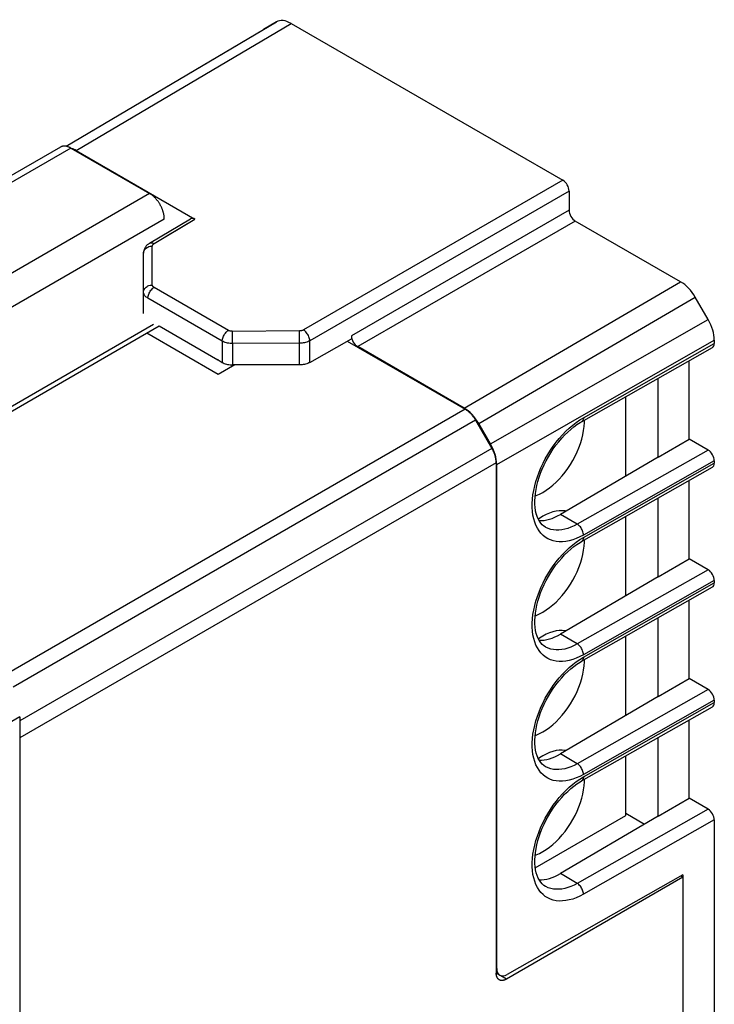
# Model space of a CAD drawing. Units: millimetres. Extents: x -51.8 to 3, y -10.7 to 51.7.
# Drawn here: x -20.6 to 3, y 18.1 to 51.7 of the extents above; entities that cross this region are included whole.
import ezdxf

# ---------------------------------------------------------------- set-up
doc = ezdxf.new("R2010")
doc.units = ezdxf.units.MM
doc.header["$LTSCALE"] = 16.335
doc.layers.get('0').update_dxf_attribs({"linetype": 'CONTINUOUS'})
for name, color, linetype in [('ASSI', 7, 'CONTINUOUS'), ('DRAFT', 7, 'CONTINUOUS'), ('RACCORDO', 7, 'CONTINUOUS')]:
    doc.layers.add(name, color=color, linetype=linetype)

msp = doc.modelspace()

# ---------------------------------------------------------------- linework, layer by layer
at = {"color": 7, "linetype": 'CONTINUOUS'}
for p, q in [((-16.072, 41.31), (-25.566, 35.829)), ((-25.432, 35.751), (-15.885, 41.263)), ((0.024, 36.149), (0.024, 38.853)), ((0.024, 32.066), (0.024, 34.771)), ((0.024, 27.984), (0.024, 30.688)), ((-20.639, 27.939), (-20.639, -0.836)), ((0.024, 24.566), (0.024, 26.606)), ((-3.063, 22.784), (0.024, 24.566))]:
    msp.add_line(p, q, dxfattribs=at)
at = {"color": 253, "linetype": 'CONTINUOUS'}
msp.add_line((-20.639, 27.939), (-25.502, 25.072), dxfattribs=at)
at = {"layer": 'ASSI', "color": 7, "linetype": 'CONTINUOUS'}
for p, q in [((-19.06, 47.391), (-12.332, 51.373)), ((-12.332, 51.373), (-12.329, 51.374)), ((-11.889, 51.628), (-12.329, 51.374)), ((-11.389, 51.579), (-2.123, 46.229)), ((-19.25, 47.363), (-31.725, 40.16)), ((-18.895, 47.328), (-16.211, 45.778)), ((-18.716, 47.243), (-14.664, 44.903)), ((-1.911, 45.861), (-1.911, 45.208)), ((-16.212, 44.082), (-14.815, 44.917)), ((1.892, 42.767), (-1.699, 44.841)), ((-16.212, 44.082), (-16.252, 44.056)), ((-16.416, 41.689), (-16.416, 43.743)), ((2.832, 41.478), (2.392, 42.24)), ((-13.87, 39.609), (-16.31, 41.018)), ((-15.885, 41.263), (-13.879, 40.104)), ((-10.75, 40.019), (-9.329, 40.825)), ((-9.472, 40.744), (-5.451, 38.423)), ((-9.329, 40.925), (-9.329, 40.825)), ((3.039, 40.781), (3.039, 40.666)), ((-5.488, 38.463), (-9.117, 40.557)), ((-1.483, 37.998), (2.976, 40.528)), ((-13.876, 40.102), (-13.879, 40.104)), ((-13.876, 40.103), (-13.734, 40.02)), ((2.181, 37.405), (2.181, 40.077)), ((-13.305, 39.936), (-13.87, 39.609)), ((-11.1, 39.936), (-13.38, 39.936)), ((1.12, 36.793), (1.12, 39.475)), ((-5.096, 38.048), (-4.542, 37.088)), ((-1.537, 37.966), (-1.483, 37.998)), ((-1.391, 37.971), (-1.391, 38.05)), ((-4.586, 37.238), (-4.988, 37.935)), ((1.12, 36.793), (2.181, 37.405)), ((2.827, 37.032), (2.181, 37.405)), ((-4.395, 36.593), (-4.395, 19.197)), ((1.12, 36.793), (-2.209, 34.837)), ((3.039, 36.665), (3.039, 36.583)), ((-4.379, 19.352), (-4.379, 36.541)), ((-1.483, 33.915), (2.976, 36.446)), ((2.181, 33.323), (2.181, 35.995)), ((1.12, 32.71), (1.12, 35.393)), ((-2.147, 34.964), (-2.249, 34.961)), ((-2.714, 34.401), (-2.768, 34.436)), ((-2.714, 34.401), (-2.717, 34.403)), ((-1.537, 33.884), (-1.483, 33.915)), ((-1.391, 33.889), (-1.391, 33.968)), ((1.12, 32.71), (2.181, 33.323)), ((2.827, 32.95), (2.181, 33.323)), ((1.12, 32.71), (-2.209, 30.754)), ((3.039, 32.583), (3.039, 32.501)), ((-1.483, 29.833), (2.976, 32.363)), ((2.181, 29.24), (2.181, 31.912)), ((1.12, 28.628), (1.12, 31.31)), ((-2.147, 30.882), (-2.249, 30.879)), ((-2.714, 30.318), (-2.768, 30.354)), ((-2.714, 30.318), (-2.717, 30.32)), ((-1.391, 29.806), (-1.391, 29.885)), ((-1.537, 29.802), (-1.483, 29.833)), ((1.12, 28.628), (2.181, 29.24)), ((2.827, 28.868), (2.181, 29.24)), ((1.12, 28.628), (-2.209, 26.672)), ((-1.483, 25.751), (2.976, 28.281)), ((3.039, 28.5), (3.039, 28.419)), ((2.181, 25.158), (2.181, 27.83)), ((1.12, 24.546), (1.12, 27.228)), ((-2.147, 26.8), (-2.249, 26.796)), ((-2.714, 26.236), (-2.768, 26.271)), ((-2.714, 26.236), (-2.717, 26.238)), ((-1.537, 25.719), (-1.483, 25.751)), ((-1.391, 25.724), (-1.391, 25.803)), ((1.12, 24.546), (2.181, 25.158)), ((2.827, 24.785), (2.181, 25.158)), ((1.12, 24.546), (-2.209, 22.589)), ((0.024, 24.648), (0.665, 24.278)), ((3.039, 24.418), (3.039, 13.688)), ((1.969, 22.545), (-4.023, 19.146)), ((1.969, 22.464), (1.898, 22.505)), ((1.969, 22.545), (1.969, 22.464)), ((1.969, 22.464), (-4.041, 18.993)), ((-2.714, 22.154), (-2.768, 22.189)), ((1.969, 22.464), (1.969, 12.988)), ((-2.714, 22.154), (-2.717, 22.156)), ((-4.397, 19.193), (-4.275, 19.122))]:
    msp.add_line(p, q, dxfattribs=at)
at = {"layer": 'ASSI', "color": 253, "linetype": 'CONTINUOUS'}
for p, q in [((-19.053, 47.39), (-11.889, 51.628)), ((-18.716, 47.243), (-11.389, 51.579)), ((-12.332, 51.373), (-12.329, 51.374)), ((-18.895, 47.328), (-31.517, 40.04)), ((-16.211, 45.778), (-28.833, 38.491)), ((-1.911, 45.208), (-9.329, 40.925)), ((-15.709, 44.909), (-28.432, 37.563)), ((-15.676, 44.298), (-14.664, 44.903)), ((-1.699, 44.841), (-9.117, 40.557)), ((-5.488, 38.463), (1.892, 42.767)), ((-4.988, 37.935), (2.392, 42.24)), ((-4.586, 37.238), (2.832, 41.478)), ((-13.38, 40.662), (-13.38, 39.936)), ((-10.75, 40.019), (-10.75, 40.758)), ((-4.379, 36.541), (3.039, 40.781)), ((-1.421, 38.135), (3.039, 40.666)), ((-5.451, 38.423), (-21.089, 29.394)), ((-5.096, 38.048), (-20.862, 28.945)), ((-1.545, 38.06), (-1.421, 38.135)), ((-4.542, 37.088), (-20.639, 27.794)), ((2.827, 37.032), (-1.631, 34.503)), ((-4.395, 36.593), (-20.639, 27.214)), ((3.039, 36.665), (-1.421, 34.134)), ((-1.421, 34.053), (3.039, 36.583)), ((-1.631, 34.503), (-2.209, 34.837)), ((-1.545, 33.977), (-1.421, 34.053)), ((2.827, 32.95), (-1.631, 30.421)), ((3.039, 32.583), (-1.421, 30.052)), ((-1.421, 29.97), (3.039, 32.501)), ((-1.631, 30.421), (-2.209, 30.754)), ((-1.545, 29.895), (-1.421, 29.97)), ((2.827, 28.868), (-1.631, 26.338)), ((3.039, 28.5), (-1.421, 25.97)), ((-1.421, 25.888), (3.039, 28.419)), ((-1.631, 26.338), (-2.209, 26.672)), ((-1.545, 25.813), (-1.421, 25.888)), ((2.827, 24.785), (-1.631, 22.256)), ((3.039, 24.418), (-1.421, 21.887)), ((-1.631, 22.256), (-2.209, 22.589)), ((-4.395, 19.361), (-4.379, 19.352)), ((-4.041, 18.993), (-4.238, 19.107))]:
    msp.add_line(p, q, dxfattribs=at)
at = {"layer": 'ASSI', "color": 7, "linetype": 'CONTINUOUS'}
for points in [[(-18.895, 47.328), (-18.909, 47.336), (-18.924, 47.344), (-18.939, 47.351), (-18.953, 47.358), (-18.968, 47.364), (-18.982, 47.37), (-18.996, 47.375), (-19.011, 47.379), (-19.025, 47.383), (-19.039, 47.387), (-19.053, 47.39), (-19.067, 47.392), (-19.08, 47.394), (-19.094, 47.395), (-19.107, 47.396), (-19.12, 47.396), (-19.133, 47.396), (-19.146, 47.395), (-19.158, 47.394), (-19.171, 47.392), (-19.183, 47.389), (-19.195, 47.386), (-19.206, 47.383), (-19.218, 47.379), (-19.229, 47.374), (-19.239, 47.369), (-19.25, 47.363)], [(-15.709, 44.909), (-15.709, 44.926), (-15.71, 44.943), (-15.711, 44.96), (-15.712, 44.978), (-15.714, 44.996), (-15.716, 45.014), (-15.719, 45.032), (-15.722, 45.05), (-15.726, 45.069), (-15.73, 45.087), (-15.734, 45.106), (-15.739, 45.124), (-15.744, 45.143), (-15.75, 45.162), (-15.756, 45.181), (-15.762, 45.2), (-15.769, 45.219), (-15.776, 45.237), (-15.783, 45.256), (-15.791, 45.275), (-15.799, 45.294), (-15.808, 45.312), (-15.817, 45.331), (-15.826, 45.349), (-15.836, 45.367), (-15.846, 45.386), (-15.856, 45.403), (-15.866, 45.421), (-15.877, 45.439), (-15.888, 45.456), (-15.899, 45.473), (-15.911, 45.49), (-15.923, 45.507), (-15.935, 45.524), (-15.947, 45.54), (-15.96, 45.556), (-15.972, 45.571), (-15.985, 45.586), (-15.999, 45.601), (-16.012, 45.616), (-16.025, 45.63), (-16.039, 45.644), (-16.053, 45.658), (-16.067, 45.671), (-16.081, 45.683), (-16.095, 45.696), (-16.109, 45.708), (-16.124, 45.719), (-16.138, 45.73), (-16.152, 45.741), (-16.167, 45.751), (-16.181, 45.76), (-16.196, 45.77), (-16.211, 45.778)], [(-16.252, 44.056), (-16.29, 44.024), (-16.324, 43.989), (-16.352, 43.952), (-16.374, 43.913), (-16.393, 43.872), (-16.406, 43.829), (-16.413, 43.786), (-16.416, 43.743)], [(-13.734, 40.02), (-13.701, 40.003), (-13.667, 39.988), (-13.63, 39.975), (-13.592, 39.963), (-13.551, 39.953), (-13.51, 39.946), (-13.467, 39.94), (-13.424, 39.937), (-13.38, 39.936)], [(-10.75, 40.019), (-10.782, 40.002), (-10.817, 39.987), (-10.853, 39.974), (-10.891, 39.963), (-10.931, 39.953), (-10.973, 39.946), (-11.014, 39.94), (-11.057, 39.937), (-11.1, 39.936)], [(-5.096, 38.048), (-5.107, 38.066), (-5.118, 38.084), (-5.129, 38.101), (-5.14, 38.118), (-5.152, 38.135), (-5.163, 38.152), (-5.176, 38.168), (-5.188, 38.184), (-5.2, 38.2), (-5.213, 38.216), (-5.226, 38.231), (-5.239, 38.246), (-5.253, 38.261), (-5.266, 38.275), (-5.28, 38.289), (-5.294, 38.302), (-5.307, 38.315), (-5.321, 38.328), (-5.336, 38.34), (-5.35, 38.352), (-5.364, 38.364), (-5.379, 38.375), (-5.393, 38.385), (-5.408, 38.395), (-5.422, 38.405), (-5.437, 38.414), (-5.451, 38.423)], [(-2.768, 34.436), (-2.825, 34.485), (-2.877, 34.542), (-2.923, 34.609), (-2.965, 34.684), (-3.001, 34.769), (-3.03, 34.862), (-3.053, 34.963), (-3.068, 35.07), (-3.077, 35.183), (-3.078, 35.302), (-3.073, 35.425), (-3.06, 35.553), (-3.039, 35.686), (-3.011, 35.822), (-2.976, 35.961), (-2.933, 36.102), (-2.883, 36.243), (-2.826, 36.385), (-2.763, 36.527), (-2.693, 36.666), (-2.617, 36.804), (-2.536, 36.938), (-2.45, 37.069), (-2.358, 37.195), (-2.263, 37.317), (-2.164, 37.432), (-2.063, 37.541), (-1.959, 37.642), (-1.854, 37.736), (-1.747, 37.822), (-1.642, 37.898), (-1.537, 37.966)], [(-2.804, 35.588), (-2.689, 35.66), (-2.576, 35.741), (-2.466, 35.831), (-2.356, 35.931), (-2.249, 36.039), (-2.147, 36.155), (-2.048, 36.277), (-1.954, 36.407), (-1.866, 36.54), (-1.784, 36.679), (-1.708, 36.821), (-1.64, 36.966), (-1.579, 37.112), (-1.526, 37.259), (-1.482, 37.406), (-1.446, 37.551), (-1.418, 37.695), (-1.4, 37.835), (-1.391, 37.971)], [(-4.395, 36.593), (-4.395, 36.61), (-4.396, 36.627), (-4.397, 36.645), (-4.398, 36.662), (-4.4, 36.68), (-4.403, 36.698), (-4.405, 36.716), (-4.408, 36.735), (-4.412, 36.753), (-4.416, 36.771), (-4.42, 36.79), (-4.425, 36.809), (-4.43, 36.828), (-4.436, 36.846), (-4.442, 36.865), (-4.448, 36.884), (-4.455, 36.903), (-4.462, 36.922), (-4.47, 36.941), (-4.478, 36.959), (-4.486, 36.978), (-4.494, 36.997), (-4.503, 37.015), (-4.512, 37.033), (-4.522, 37.052), (-4.532, 37.07), (-4.542, 37.088)], [(-3.069, 35.466), (-3.032, 35.478), (-2.919, 35.527), (-2.804, 35.588)], [(-2.249, 34.961), (-2.356, 34.946), (-2.466, 34.92), (-2.576, 34.882), (-2.689, 34.833), (-2.804, 34.772)], [(-2.018, 34.949), (-2.048, 34.955), (-2.147, 34.964)], [(-2.804, 34.772), (-2.919, 34.7), (-2.958, 34.672)], [(-2.768, 30.354), (-2.825, 30.403), (-2.877, 30.46), (-2.923, 30.526), (-2.965, 30.602), (-3.001, 30.687), (-3.03, 30.78), (-3.053, 30.88), (-3.068, 30.988), (-3.077, 31.101), (-3.078, 31.22), (-3.073, 31.343), (-3.06, 31.471), (-3.039, 31.603), (-3.011, 31.74), (-2.976, 31.878), (-2.933, 32.019), (-2.883, 32.161), (-2.826, 32.303), (-2.763, 32.444), (-2.693, 32.584), (-2.617, 32.722), (-2.536, 32.856), (-2.45, 32.987), (-2.358, 33.113), (-2.263, 33.234), (-2.164, 33.35), (-2.063, 33.458), (-1.959, 33.56), (-1.854, 33.654), (-1.747, 33.739), (-1.642, 33.816), (-1.537, 33.884)], [(-2.804, 31.506), (-2.689, 31.578), (-2.576, 31.659), (-2.466, 31.749), (-2.356, 31.848), (-2.249, 31.957), (-2.147, 32.072), (-2.048, 32.195), (-1.954, 32.324), (-1.866, 32.458), (-1.784, 32.596), (-1.708, 32.739), (-1.64, 32.883), (-1.579, 33.029), (-1.526, 33.177), (-1.482, 33.323), (-1.446, 33.469), (-1.418, 33.613), (-1.4, 33.753), (-1.391, 33.889)], [(-3.069, 31.383), (-3.032, 31.396), (-2.919, 31.445), (-2.804, 31.506)], [(-2.804, 30.689), (-2.919, 30.618), (-2.958, 30.589)], [(-2.249, 30.879), (-2.356, 30.864), (-2.466, 30.837), (-2.576, 30.8), (-2.689, 30.75), (-2.804, 30.689)], [(-2.018, 30.866), (-2.048, 30.873), (-2.147, 30.882)], [(-2.768, 26.271), (-2.825, 26.32), (-2.877, 26.377), (-2.923, 26.444), (-2.965, 26.52), (-3.001, 26.604), (-3.03, 26.697), (-3.053, 26.798), (-3.068, 26.905), (-3.077, 27.019), (-3.078, 27.137), (-3.073, 27.26), (-3.06, 27.388), (-3.039, 27.521), (-3.011, 27.657), (-2.976, 27.796), (-2.933, 27.937), (-2.883, 28.079), (-2.826, 28.221), (-2.763, 28.362), (-2.693, 28.502), (-2.617, 28.639), (-2.536, 28.774), (-2.45, 28.905), (-2.358, 29.031), (-2.263, 29.152), (-2.164, 29.267), (-2.063, 29.376), (-1.959, 29.477), (-1.854, 29.571), (-1.747, 29.657), (-1.642, 29.734), (-1.537, 29.802)], [(-2.804, 27.424), (-2.689, 27.496), (-2.576, 27.577), (-2.466, 27.666), (-2.356, 27.766), (-2.249, 27.875), (-2.147, 27.99), (-2.048, 28.113), (-1.954, 28.242), (-1.866, 28.376), (-1.784, 28.514), (-1.708, 28.657), (-1.64, 28.801), (-1.579, 28.947), (-1.526, 29.095), (-1.482, 29.241), (-1.446, 29.386), (-1.418, 29.53), (-1.4, 29.67), (-1.391, 29.806)], [(-3.069, 27.301), (-3.032, 27.313), (-2.919, 27.363), (-2.804, 27.424)], [(-2.804, 26.607), (-2.919, 26.535), (-2.958, 26.507)], [(-2.249, 26.796), (-2.356, 26.782), (-2.466, 26.755), (-2.576, 26.717), (-2.689, 26.668), (-2.804, 26.607)], [(-2.018, 26.784), (-2.048, 26.791), (-2.147, 26.8)], [(-2.768, 22.189), (-2.825, 22.238), (-2.877, 22.295), (-2.923, 22.361), (-2.965, 22.437), (-3.001, 22.522), (-3.03, 22.615), (-3.053, 22.716), (-3.068, 22.823), (-3.077, 22.936), (-3.078, 23.055), (-3.073, 23.178), (-3.06, 23.306), (-3.039, 23.439), (-3.011, 23.575), (-2.976, 23.714), (-2.933, 23.855), (-2.883, 23.996), (-2.826, 24.138), (-2.763, 24.28), (-2.693, 24.419), (-2.617, 24.557), (-2.536, 24.691), (-2.45, 24.822), (-2.358, 24.948), (-2.263, 25.07), (-2.164, 25.185), (-2.063, 25.294), (-1.959, 25.395), (-1.854, 25.489), (-1.747, 25.575), (-1.642, 25.651), (-1.537, 25.719)], [(-2.804, 23.341), (-2.689, 23.413), (-2.576, 23.494), (-2.466, 23.584), (-2.356, 23.684), (-2.249, 23.792), (-2.147, 23.908), (-2.048, 24.03), (-1.954, 24.16), (-1.866, 24.293), (-1.784, 24.432), (-1.708, 24.574), (-1.64, 24.719), (-1.579, 24.865), (-1.526, 25.012), (-1.482, 25.159), (-1.446, 25.304), (-1.418, 25.448), (-1.4, 25.588), (-1.391, 25.724)], [(-3.069, 23.219), (-3.032, 23.231), (-2.919, 23.28), (-2.804, 23.341)], [(-4.291, 18.969), (-4.299, 18.973), (-4.307, 18.979), (-4.315, 18.985), (-4.322, 18.991), (-4.329, 18.998), (-4.335, 19.005), (-4.342, 19.013), (-4.348, 19.021), (-4.353, 19.029), (-4.359, 19.038), (-4.363, 19.047), (-4.368, 19.057), (-4.372, 19.067), (-4.376, 19.077), (-4.38, 19.088), (-4.383, 19.099), (-4.386, 19.11), (-4.388, 19.122), (-4.39, 19.134), (-4.392, 19.146), (-4.393, 19.158), (-4.394, 19.171), (-4.395, 19.184), (-4.395, 19.197)], [(-4.041, 18.993), (-4.053, 18.987), (-4.064, 18.981), (-4.076, 18.975), (-4.087, 18.97), (-4.099, 18.966), (-4.11, 18.961), (-4.122, 18.958), (-4.133, 18.954), (-4.144, 18.952), (-4.155, 18.949), (-4.166, 18.948), (-4.177, 18.946), (-4.187, 18.945), (-4.198, 18.945), (-4.208, 18.945), (-4.218, 18.946), (-4.228, 18.947), (-4.238, 18.949), (-4.247, 18.951), (-4.257, 18.953), (-4.266, 18.956), (-4.275, 18.96), (-4.283, 18.964), (-4.291, 18.969)]]:
    msp.add_lwpolyline(points, dxfattribs=at)
at = {"layer": 'ASSI', "color": 253, "linetype": 'CONTINUOUS'}
for points in [[(-1.421, 34.134), (-1.545, 34.069), (-1.666, 34.015), (-1.786, 33.971), (-1.905, 33.938), (-2.022, 33.916), (-2.135, 33.904), (-2.245, 33.903), (-2.35, 33.914), (-2.451, 33.934), (-2.547, 33.966), (-2.637, 34.008), (-2.721, 34.061), (-2.799, 34.123), (-2.871, 34.195), (-2.935, 34.277), (-2.992, 34.367), (-3.041, 34.467), (-3.083, 34.574), (-3.116, 34.689), (-3.142, 34.811), (-3.159, 34.939), (-3.167, 35.073), (-3.167, 35.214), (-3.159, 35.357), (-3.142, 35.505), (-3.117, 35.656), (-3.083, 35.809), (-3.042, 35.963), (-2.992, 36.119), (-2.935, 36.274), (-2.871, 36.428), (-2.8, 36.581), (-2.722, 36.732), (-2.638, 36.88), (-2.547, 37.025), (-2.452, 37.165), (-2.351, 37.301), (-2.245, 37.431), (-2.136, 37.555), (-2.022, 37.671), (-1.906, 37.782), (-1.787, 37.883), (-1.667, 37.976), (-1.545, 38.06)], [(-1.421, 38.135), (-1.423, 38.104), (-1.428, 38.076), (-1.437, 38.051), (-1.449, 38.029), (-1.464, 38.012), (-1.483, 37.998)], [(-1.631, 34.503), (-1.739, 34.446), (-1.847, 34.398), (-1.953, 34.36), (-2.058, 34.331), (-2.16, 34.311), (-2.26, 34.301), (-2.356, 34.301), (-2.448, 34.31), (-2.537, 34.328), (-2.621, 34.356), (-2.7, 34.393), (-2.714, 34.401)], [(-1.421, 34.134), (-1.423, 34.167), (-1.428, 34.202), (-1.437, 34.238), (-1.449, 34.273), (-1.464, 34.309), (-1.483, 34.344), (-1.503, 34.377), (-1.526, 34.408), (-1.551, 34.437), (-1.577, 34.463), (-1.604, 34.485), (-1.631, 34.503)], [(-1.421, 30.052), (-1.545, 29.987), (-1.666, 29.933), (-1.786, 29.889), (-1.905, 29.856), (-2.022, 29.833), (-2.135, 29.822), (-2.245, 29.821), (-2.35, 29.831), (-2.451, 29.852), (-2.547, 29.884), (-2.637, 29.926), (-2.721, 29.978), (-2.799, 30.041), (-2.871, 30.113), (-2.935, 30.194), (-2.992, 30.285), (-3.041, 30.384), (-3.083, 30.491), (-3.116, 30.606), (-3.142, 30.729), (-3.159, 30.857), (-3.167, 30.991), (-3.167, 31.131), (-3.159, 31.275), (-3.142, 31.422), (-3.117, 31.574), (-3.083, 31.726), (-3.042, 31.881), (-2.992, 32.036), (-2.935, 32.191), (-2.871, 32.346), (-2.8, 32.499), (-2.722, 32.65), (-2.638, 32.798), (-2.547, 32.943), (-2.452, 33.083), (-2.351, 33.218), (-2.245, 33.349), (-2.136, 33.472), (-2.022, 33.589), (-1.906, 33.699), (-1.787, 33.801), (-1.667, 33.893), (-1.545, 33.977)], [(-1.421, 34.053), (-1.423, 34.022), (-1.428, 33.994), (-1.437, 33.968), (-1.449, 33.947), (-1.464, 33.929), (-1.483, 33.915)], [(-1.631, 30.421), (-1.739, 30.364), (-1.847, 30.316), (-1.953, 30.277), (-2.058, 30.248), (-2.16, 30.229), (-2.26, 30.219), (-2.356, 30.218), (-2.448, 30.227), (-2.537, 30.246), (-2.621, 30.274), (-2.7, 30.311), (-2.714, 30.318)], [(-1.421, 30.052), (-1.423, 30.085), (-1.428, 30.12), (-1.437, 30.155), (-1.449, 30.191), (-1.464, 30.227), (-1.483, 30.261), (-1.503, 30.295), (-1.526, 30.326), (-1.551, 30.355), (-1.577, 30.38), (-1.604, 30.402), (-1.631, 30.421)], [(-1.421, 25.97), (-1.545, 25.905), (-1.666, 25.85), (-1.786, 25.807), (-1.905, 25.773), (-2.022, 25.751), (-2.135, 25.739), (-2.245, 25.739), (-2.35, 25.749), (-2.451, 25.77), (-2.547, 25.801), (-2.637, 25.844), (-2.721, 25.896), (-2.799, 25.958), (-2.871, 26.031), (-2.935, 26.112), (-2.992, 26.203), (-3.041, 26.302), (-3.083, 26.409), (-3.116, 26.524), (-3.142, 26.646), (-3.159, 26.775), (-3.167, 26.909), (-3.167, 27.049), (-3.159, 27.193), (-3.142, 27.34), (-3.117, 27.491), (-3.083, 27.644), (-3.042, 27.798), (-2.992, 27.954), (-2.935, 28.109), (-2.871, 28.263), (-2.8, 28.417), (-2.722, 28.567), (-2.638, 28.715), (-2.547, 28.86), (-2.452, 29.001), (-2.351, 29.136), (-2.245, 29.266), (-2.136, 29.39), (-2.022, 29.507), (-1.906, 29.617), (-1.787, 29.719), (-1.667, 29.811), (-1.545, 29.895)], [(-1.421, 29.97), (-1.423, 29.94), (-1.428, 29.911), (-1.437, 29.886), (-1.449, 29.865), (-1.464, 29.847), (-1.483, 29.833)], [(-1.631, 26.338), (-1.739, 26.281), (-1.847, 26.233), (-1.953, 26.195), (-2.058, 26.166), (-2.16, 26.146), (-2.26, 26.136), (-2.356, 26.136), (-2.448, 26.145), (-2.537, 26.164), (-2.621, 26.191), (-2.7, 26.229), (-2.714, 26.236)], [(-1.421, 25.97), (-1.423, 26.003), (-1.428, 26.037), (-1.437, 26.073), (-1.449, 26.109), (-1.464, 26.144), (-1.483, 26.179), (-1.503, 26.212), (-1.526, 26.244), (-1.551, 26.272), (-1.577, 26.298), (-1.604, 26.32), (-1.631, 26.338)], [(-1.421, 25.888), (-1.423, 25.857), (-1.428, 25.829), (-1.437, 25.804), (-1.449, 25.782), (-1.464, 25.764), (-1.483, 25.751)], [(-1.421, 21.887), (-1.545, 21.822), (-1.666, 21.768), (-1.786, 21.724), (-1.905, 21.691), (-2.022, 21.668), (-2.135, 21.657), (-2.245, 21.656), (-2.35, 21.667), (-2.451, 21.687), (-2.547, 21.719), (-2.637, 21.761), (-2.721, 21.814), (-2.799, 21.876), (-2.871, 21.948), (-2.935, 22.03), (-2.992, 22.12), (-3.041, 22.22), (-3.083, 22.327), (-3.116, 22.442), (-3.142, 22.564), (-3.159, 22.692), (-3.167, 22.826), (-3.167, 22.966), (-3.159, 23.11), (-3.142, 23.258), (-3.117, 23.409), (-3.083, 23.562), (-3.042, 23.716), (-2.992, 23.872), (-2.935, 24.027), (-2.871, 24.181), (-2.8, 24.334), (-2.722, 24.485), (-2.638, 24.633), (-2.547, 24.778), (-2.452, 24.918), (-2.351, 25.053), (-2.245, 25.184), (-2.136, 25.308), (-2.022, 25.424), (-1.906, 25.535), (-1.787, 25.636), (-1.667, 25.729), (-1.545, 25.813)], [(-1.631, 22.256), (-1.739, 22.199), (-1.847, 22.151), (-1.953, 22.113), (-2.058, 22.084), (-2.16, 22.064), (-2.26, 22.054), (-2.356, 22.054), (-2.448, 22.063), (-2.537, 22.081), (-2.621, 22.109), (-2.7, 22.146), (-2.714, 22.154)], [(-1.421, 21.887), (-1.423, 21.92), (-1.428, 21.955), (-1.437, 21.991), (-1.449, 22.026), (-1.464, 22.062), (-1.483, 22.097), (-1.503, 22.13), (-1.526, 22.161), (-1.551, 22.19), (-1.577, 22.216), (-1.604, 22.238), (-1.631, 22.256)]]:
    msp.add_lwpolyline(points, dxfattribs=at)
at = {"layer": 'ASSI', "color": 7, "linetype": 'CONTINUOUS'}
for centre, major_axis, ratio, start_param, end_param in [((-11.389, 50.762), (-0.5, 0.866), 0.577313, -0.785399, -0.000033), ((-18.716, 46.427), (-0.5, 0.866), 0.577313, 5.497786, 5.707771), ((-2.123, 45.984), (-0.15, 0.26), 0.577376, -2.356205, -0.785485), ((-1.699, 45.086), (-0.15, 0.26), 0.577376, 0.785388, 2.356108), ((-14.664, 44.658), (-0.15, 0.26), 0.577288, -0.785408, 0.008831), ((1.892, 41.951), (-0.5, 0.866), 0.57735, -1.570797, -0.785431), ((2.332, 41.189), (-0.5, 0.866), 0.57735, -2.356259, -1.570892), ((-9.117, 40.802), (-0.15, 0.26), 0.577376, 0.785388, 2.356108), ((2.827, 40.788), (-0.15, 0.26), 0.577332, -3.145942, -2.356281), ((-5.488, 37.646), (-0.5, 0.866), 0.57735, 4.712388, 5.497755), ((-5.086, 36.95), (-0.5, 0.866), 0.57735, 3.926927, 4.712293), ((2.827, 36.787), (-0.15, 0.26), 0.577332, -2.356281, -0.785485), ((2.827, 36.706), (-0.15, 0.26), 0.577332, -3.145942, -2.356281), ((-2.209, 36.592), (1.061, 1.87), 0.572272, -2.862803, -2.360434), ((2.827, 32.705), (-0.15, 0.26), 0.577332, -2.356281, -0.785485), ((2.827, 32.623), (-0.15, 0.26), 0.577332, -3.145942, -2.356281), ((-2.209, 32.51), (1.061, 1.87), 0.572272, -2.862803, -2.360434), ((2.827, 28.623), (-0.15, 0.26), 0.577332, -2.356281, -0.785485), ((2.827, 28.541), (-0.15, 0.26), 0.577332, -3.145942, -2.356281), ((-2.209, 28.427), (1.061, 1.87), 0.572272, -2.862803, -2.360434), ((2.827, 24.54), (-0.15, 0.26), 0.577332, -2.356281, -0.785485), ((-2.209, 24.345), (1.061, 1.87), 0.572272, -2.862803, -2.360434), ((-4.023, 19.554), (0.253, 0.431), 0.582348, 2.360683, 3.931479)]:
    msp.add_ellipse(centre, major_axis=major_axis, ratio=ratio, start_param=start_param, end_param=end_param, dxfattribs=at)
at = {"layer": 'DRAFT', "color": 7, "linetype": 'CONTINUOUS'}
for p, q in [((1.12, 36.793), (1.12, 39.475)), ((1.12, 36.793), (2.181, 37.405)), ((1.12, 36.793), (-2.209, 34.837)), ((1.12, 32.71), (1.12, 35.393)), ((1.12, 32.71), (2.181, 33.323)), ((1.12, 32.71), (-2.209, 30.754)), ((1.12, 28.628), (1.12, 31.31)), ((1.12, 28.628), (2.181, 29.24)), ((1.12, 28.628), (-2.209, 26.672)), ((1.12, 24.546), (1.12, 27.228)), ((1.12, 24.546), (2.181, 25.158)), ((1.12, 24.546), (-2.209, 22.589)), ((0.024, 24.648), (0.665, 24.278))]:
    msp.add_line(p, q, dxfattribs=at)
for centre in [(-2.209, 36.592), (-2.209, 32.51), (-2.209, 28.427), (-2.209, 24.345)]:
    msp.add_ellipse(centre, major_axis=(1.061, 1.87), ratio=0.572272, start_param=-2.862803, end_param=-2.360434, dxfattribs=at)
at = {"layer": 'RACCORDO', "color": 7, "linetype": 'CONTINUOUS'}
for p, q in [((-19.06, 47.391), (-12.332, 51.373)), ((-12.332, 51.373), (-12.329, 51.374)), ((-11.889, 51.628), (-12.329, 51.374)), ((-11.389, 51.579), (-2.123, 46.229)), ((-18.716, 47.243), (-14.664, 44.903)), ((-1.911, 45.861), (-1.911, 45.208)), ((-16.212, 44.082), (-14.815, 44.917)), ((1.892, 42.767), (-1.699, 44.841)), ((-16.212, 44.082), (-16.252, 44.056)), ((-16.416, 41.689), (-16.416, 43.743)), ((2.832, 41.478), (2.392, 42.24)), ((-15.885, 41.263), (-13.879, 40.104)), ((-10.75, 40.019), (-9.329, 40.825)), ((-9.329, 40.925), (-9.329, 40.825)), ((3.039, 40.781), (3.039, 40.666)), ((-5.488, 38.463), (-9.117, 40.557)), ((-1.483, 37.998), (2.976, 40.528)), ((-13.876, 40.102), (-13.879, 40.104)), ((-13.876, 40.103), (-13.734, 40.02)), ((-11.1, 39.936), (-13.38, 39.936)), ((-1.537, 37.966), (-1.483, 37.998)), ((-4.586, 37.238), (-4.988, 37.935)), ((2.827, 37.032), (2.181, 37.405)), ((3.039, 36.665), (3.039, 36.583)), ((-4.379, 19.352), (-4.379, 36.541)), ((-1.483, 33.915), (2.976, 36.446)), ((-2.714, 34.401), (-2.717, 34.403)), ((-1.537, 33.884), (-1.483, 33.915)), ((2.827, 32.95), (2.181, 33.323)), ((3.039, 32.583), (3.039, 32.501)), ((-1.483, 29.833), (2.976, 32.363)), ((-2.714, 30.318), (-2.717, 30.32)), ((-1.537, 29.801), (-1.483, 29.833)), ((2.827, 28.868), (2.181, 29.24)), ((-1.483, 25.751), (2.976, 28.281)), ((3.039, 28.5), (3.039, 28.419)), ((-20.639, 27.939), (-20.639, -0.836)), ((-2.714, 26.236), (-2.717, 26.238)), ((-1.537, 25.719), (-1.483, 25.751)), ((2.827, 24.785), (2.181, 25.158)), ((3.039, 24.418), (3.039, 13.688)), ((1.969, 22.545), (-4.023, 19.146)), ((1.969, 22.545), (1.969, 13.086)), ((-2.714, 22.154), (-2.717, 22.156)), ((-4.397, 19.193), (-4.275, 19.122))]:
    msp.add_line(p, q, dxfattribs=at)
at = {"layer": 'RACCORDO', "color": 253, "linetype": 'CONTINUOUS'}
for p, q in [((-19.053, 47.39), (-11.889, 51.628)), ((-18.716, 47.243), (-11.389, 51.579)), ((-12.332, 51.373), (-12.329, 51.374)), ((-2.123, 46.229), (-10.962, 41.125)), ((-1.911, 45.861), (-10.75, 40.758)), ((-1.911, 45.208), (-9.329, 40.925)), ((-16.06, 44.069), (-14.664, 44.903)), ((-1.699, 44.841), (-9.117, 40.557)), ((-16.118, 42.659), (-16.118, 43.987)), ((-5.488, 38.463), (1.892, 42.767)), ((-13.523, 41.113), (-16.059, 42.577)), ((-13.734, 40.746), (-16.269, 42.21)), ((-4.988, 37.935), (2.392, 42.24)), ((-4.586, 37.238), (2.832, 41.478)), ((-11.102, 41.091), (-13.382, 41.079)), ((-13.382, 40.994), (-13.382, 41.079)), ((-13.382, 40.885), (-13.382, 40.994)), ((-11.102, 41.006), (-11.102, 41.091)), ((-11.102, 40.897), (-11.102, 41.006)), ((-13.734, 40.746), (-13.734, 40.02)), ((-13.381, 40.769), (-13.382, 40.885)), ((-13.38, 40.662), (-13.381, 40.769)), ((-11.1, 40.674), (-13.38, 40.662)), ((-13.38, 40.662), (-13.38, 39.936)), ((-11.101, 40.78), (-11.102, 40.897)), ((-11.1, 40.674), (-11.101, 40.78)), ((-11.1, 39.936), (-11.1, 40.674)), ((-10.75, 40.019), (-10.75, 40.758)), ((-4.379, 36.541), (3.039, 40.781)), ((-1.421, 38.135), (3.039, 40.666)), ((-1.545, 38.06), (-1.421, 38.135)), ((2.827, 37.032), (-1.631, 34.503)), ((3.039, 36.665), (-1.421, 34.134)), ((-1.421, 34.053), (3.039, 36.583)), ((-1.631, 34.503), (-2.209, 34.837)), ((-1.545, 33.977), (-1.421, 34.053)), ((2.827, 32.95), (-1.631, 30.421)), ((3.039, 32.583), (-1.421, 30.052)), ((-1.421, 29.97), (3.039, 32.501)), ((-1.631, 30.421), (-2.209, 30.754)), ((-1.545, 29.895), (-1.421, 29.97)), ((2.827, 28.868), (-1.631, 26.338)), ((3.039, 28.5), (-1.421, 25.97)), ((-1.421, 25.888), (3.039, 28.419)), ((-20.639, 27.939), (-25.502, 25.072)), ((-1.631, 26.338), (-2.209, 26.672)), ((-1.545, 25.813), (-1.421, 25.888)), ((2.827, 24.785), (-1.631, 22.256)), ((3.039, 24.418), (-1.421, 21.887)), ((-1.631, 22.256), (-2.209, 22.589)), ((-4.395, 19.361), (-4.379, 19.352))]:
    msp.add_line(p, q, dxfattribs=at)
at = {"layer": 'RACCORDO', "color": 7, "linetype": 'CONTINUOUS'}
for points in [[(-16.252, 44.056), (-16.29, 44.024), (-16.324, 43.989), (-16.352, 43.952), (-16.374, 43.913), (-16.393, 43.872), (-16.406, 43.829), (-16.413, 43.786), (-16.416, 43.743)], [(-13.734, 40.02), (-13.701, 40.003), (-13.667, 39.988), (-13.63, 39.975), (-13.592, 39.963), (-13.551, 39.953), (-13.51, 39.946), (-13.467, 39.94), (-13.424, 39.937), (-13.38, 39.936)], [(-10.75, 40.019), (-10.782, 40.002), (-10.817, 39.987), (-10.853, 39.974), (-10.891, 39.963), (-10.931, 39.953), (-10.973, 39.946), (-11.014, 39.94), (-11.057, 39.937), (-11.1, 39.936)], [(-2.714, 34.401), (-2.77, 34.437), (-2.827, 34.486), (-2.878, 34.544), (-2.924, 34.61), (-2.966, 34.686), (-3.001, 34.771), (-3.03, 34.864), (-3.053, 34.965), (-3.068, 35.072), (-3.077, 35.186), (-3.078, 35.304), (-3.073, 35.427), (-3.059, 35.555), (-3.039, 35.688), (-3.011, 35.824), (-2.975, 35.963), (-2.933, 36.103), (-2.883, 36.245), (-2.826, 36.387), (-2.762, 36.528), (-2.693, 36.667), (-2.617, 36.805), (-2.536, 36.939), (-2.449, 37.07), (-2.358, 37.196), (-2.263, 37.317), (-2.164, 37.432), (-2.063, 37.541), (-1.959, 37.642), (-1.854, 37.736), (-1.748, 37.821), (-1.642, 37.898), (-1.537, 37.966)], [(-2.714, 30.318), (-2.77, 30.355), (-2.827, 30.404), (-2.878, 30.461), (-2.924, 30.528), (-2.966, 30.604), (-3.001, 30.689), (-3.03, 30.782), (-3.053, 30.883), (-3.068, 30.99), (-3.077, 31.103), (-3.078, 31.222), (-3.073, 31.345), (-3.059, 31.473), (-3.039, 31.605), (-3.011, 31.741), (-2.975, 31.88), (-2.933, 32.021), (-2.883, 32.163), (-2.826, 32.304), (-2.762, 32.445), (-2.693, 32.585), (-2.617, 32.722), (-2.536, 32.857), (-2.449, 32.987), (-2.358, 33.114), (-2.263, 33.235), (-2.164, 33.35), (-2.063, 33.458), (-1.959, 33.56), (-1.854, 33.654), (-1.748, 33.739), (-1.642, 33.816), (-1.537, 33.884)], [(-2.714, 26.236), (-2.77, 26.273), (-2.827, 26.322), (-2.878, 26.379), (-2.924, 26.446), (-2.966, 26.522), (-3.001, 26.607), (-3.03, 26.7), (-3.053, 26.8), (-3.068, 26.907), (-3.077, 27.021), (-3.078, 27.139), (-3.073, 27.262), (-3.059, 27.39), (-3.039, 27.523), (-3.011, 27.659), (-2.975, 27.798), (-2.933, 27.939), (-2.883, 28.08), (-2.826, 28.222), (-2.762, 28.363), (-2.693, 28.503), (-2.617, 28.64), (-2.536, 28.775), (-2.449, 28.905), (-2.358, 29.031), (-2.263, 29.152), (-2.164, 29.267), (-2.063, 29.376), (-1.959, 29.477), (-1.854, 29.571), (-1.748, 29.657), (-1.642, 29.733), (-1.537, 29.801)], [(-2.714, 22.154), (-2.77, 22.19), (-2.827, 22.239), (-2.878, 22.297), (-2.924, 22.363), (-2.966, 22.439), (-3.001, 22.524), (-3.03, 22.617), (-3.053, 22.718), (-3.068, 22.825), (-3.077, 22.939), (-3.078, 23.057), (-3.073, 23.18), (-3.059, 23.308), (-3.039, 23.441), (-3.011, 23.577), (-2.975, 23.716), (-2.933, 23.856), (-2.883, 23.998), (-2.826, 24.14), (-2.762, 24.281), (-2.693, 24.42), (-2.617, 24.558), (-2.536, 24.692), (-2.449, 24.823), (-2.358, 24.949), (-2.263, 25.07), (-2.164, 25.185), (-2.063, 25.294), (-1.959, 25.395), (-1.854, 25.489), (-1.748, 25.574), (-1.642, 25.651), (-1.537, 25.719)]]:
    msp.add_lwpolyline(points, dxfattribs=at)
at = {"layer": 'RACCORDO', "color": 253, "linetype": 'CONTINUOUS'}
for points in [[(-16.416, 43.743), (-16.413, 43.775), (-16.406, 43.806), (-16.393, 43.836), (-16.376, 43.864), (-16.354, 43.891), (-16.329, 43.915), (-16.299, 43.936), (-16.267, 43.954), (-16.232, 43.968), (-16.195, 43.978), (-16.157, 43.984), (-16.118, 43.987)], [(-16.212, 44.082), (-16.19, 44.092), (-16.167, 44.097), (-16.142, 44.097), (-16.116, 44.092), (-16.088, 44.082), (-16.06, 44.069)], [(-16.118, 43.987), (-16.117, 43.997), (-16.115, 44.007), (-16.111, 44.017), (-16.106, 44.026), (-16.099, 44.036), (-16.091, 44.045), (-16.082, 44.053), (-16.072, 44.061), (-16.06, 44.069)], [(-16.416, 42.415), (-16.413, 42.447), (-16.406, 42.478), (-16.393, 42.508), (-16.376, 42.537), (-16.354, 42.563), (-16.329, 42.587), (-16.299, 42.608), (-16.267, 42.626), (-16.232, 42.64), (-16.195, 42.65), (-16.157, 42.657), (-16.118, 42.659)], [(-16.059, 42.577), (-16.071, 42.584), (-16.081, 42.592), (-16.091, 42.601), (-16.099, 42.61), (-16.106, 42.619), (-16.111, 42.629), (-16.115, 42.639), (-16.117, 42.649), (-16.118, 42.659)], [(-16.269, 42.21), (-16.299, 42.229), (-16.325, 42.249), (-16.349, 42.27), (-16.369, 42.293), (-16.386, 42.316), (-16.399, 42.34), (-16.408, 42.365), (-16.414, 42.39), (-16.416, 42.415)], [(-16.269, 42.21), (-16.268, 42.243), (-16.262, 42.278), (-16.253, 42.313), (-16.241, 42.349), (-16.226, 42.384), (-16.208, 42.418), (-16.187, 42.451), (-16.164, 42.482), (-16.14, 42.511), (-16.114, 42.537), (-16.087, 42.559), (-16.059, 42.577)], [(-13.734, 40.746), (-13.732, 40.779), (-13.727, 40.814), (-13.718, 40.849), (-13.706, 40.885), (-13.69, 40.92), (-13.672, 40.954), (-13.652, 40.987), (-13.629, 41.019), (-13.604, 41.047), (-13.578, 41.073), (-13.551, 41.095), (-13.523, 41.113)], [(-13.382, 41.079), (-13.4, 41.08), (-13.417, 41.081), (-13.434, 41.083), (-13.45, 41.086), (-13.467, 41.09), (-13.482, 41.095), (-13.497, 41.1), (-13.51, 41.106), (-13.523, 41.113)], [(-10.962, 41.125), (-10.975, 41.118), (-10.989, 41.112), (-11.003, 41.107), (-11.019, 41.102), (-11.035, 41.098), (-11.051, 41.095), (-11.068, 41.093), (-11.085, 41.091), (-11.102, 41.091)], [(-10.75, 40.758), (-10.752, 40.79), (-10.758, 40.825), (-10.767, 40.86), (-10.779, 40.896), (-10.795, 40.932), (-10.813, 40.966), (-10.834, 40.999), (-10.857, 41.031), (-10.881, 41.059), (-10.908, 41.085), (-10.935, 41.107), (-10.962, 41.125)], [(-13.38, 40.662), (-13.424, 40.663), (-13.467, 40.667), (-13.51, 40.672), (-13.551, 40.679), (-13.592, 40.689), (-13.63, 40.701), (-13.667, 40.714), (-13.702, 40.729), (-13.734, 40.746)], [(-10.75, 40.758), (-10.782, 40.741), (-10.816, 40.726), (-10.853, 40.712), (-10.891, 40.701), (-10.931, 40.691), (-10.972, 40.684), (-11.015, 40.678), (-11.057, 40.675), (-11.1, 40.674)], [(-1.421, 34.134), (-1.545, 34.069), (-1.666, 34.015), (-1.786, 33.971), (-1.905, 33.938), (-2.022, 33.916), (-2.135, 33.904), (-2.245, 33.903), (-2.35, 33.914), (-2.451, 33.934), (-2.547, 33.966), (-2.637, 34.008), (-2.721, 34.061), (-2.799, 34.123), (-2.871, 34.195), (-2.935, 34.277), (-2.992, 34.367), (-3.041, 34.467), (-3.083, 34.574), (-3.116, 34.689), (-3.142, 34.811), (-3.159, 34.939), (-3.167, 35.073), (-3.167, 35.214), (-3.159, 35.357), (-3.142, 35.505), (-3.117, 35.656), (-3.083, 35.809), (-3.042, 35.963), (-2.992, 36.119), (-2.935, 36.274), (-2.871, 36.428), (-2.8, 36.581), (-2.722, 36.732), (-2.638, 36.88), (-2.547, 37.025), (-2.452, 37.165), (-2.351, 37.301), (-2.245, 37.431), (-2.136, 37.555), (-2.022, 37.671), (-1.906, 37.782), (-1.787, 37.883), (-1.667, 37.976), (-1.545, 38.06)], [(-1.421, 38.135), (-1.423, 38.104), (-1.428, 38.076), (-1.437, 38.051), (-1.449, 38.029), (-1.464, 38.012), (-1.483, 37.998)], [(-1.631, 34.503), (-1.739, 34.446), (-1.847, 34.398), (-1.953, 34.36), (-2.058, 34.331), (-2.16, 34.311), (-2.26, 34.301), (-2.356, 34.301), (-2.448, 34.31), (-2.537, 34.328), (-2.621, 34.356), (-2.7, 34.393), (-2.714, 34.401)], [(-1.421, 34.134), (-1.423, 34.167), (-1.428, 34.202), (-1.437, 34.238), (-1.449, 34.273), (-1.464, 34.309), (-1.483, 34.344), (-1.503, 34.377), (-1.526, 34.408), (-1.551, 34.437), (-1.577, 34.463), (-1.604, 34.485), (-1.631, 34.503)], [(-1.421, 30.052), (-1.545, 29.987), (-1.666, 29.933), (-1.786, 29.889), (-1.905, 29.856), (-2.022, 29.833), (-2.135, 29.822), (-2.245, 29.821), (-2.35, 29.831), (-2.451, 29.852), (-2.547, 29.884), (-2.637, 29.926), (-2.721, 29.978), (-2.799, 30.041), (-2.871, 30.113), (-2.935, 30.194), (-2.992, 30.285), (-3.041, 30.384), (-3.083, 30.491), (-3.116, 30.606), (-3.142, 30.729), (-3.159, 30.857), (-3.167, 30.991), (-3.167, 31.131), (-3.159, 31.275), (-3.142, 31.422), (-3.117, 31.574), (-3.083, 31.726), (-3.042, 31.881), (-2.992, 32.036), (-2.935, 32.191), (-2.871, 32.346), (-2.8, 32.499), (-2.722, 32.65), (-2.638, 32.798), (-2.547, 32.943), (-2.452, 33.083), (-2.351, 33.218), (-2.245, 33.349), (-2.136, 33.472), (-2.022, 33.589), (-1.906, 33.699), (-1.787, 33.801), (-1.667, 33.893), (-1.545, 33.977)], [(-1.421, 34.053), (-1.423, 34.022), (-1.428, 33.994), (-1.437, 33.968), (-1.449, 33.947), (-1.464, 33.929), (-1.483, 33.915)], [(-1.631, 30.421), (-1.739, 30.364), (-1.847, 30.316), (-1.953, 30.277), (-2.058, 30.248), (-2.16, 30.229), (-2.26, 30.219), (-2.356, 30.218), (-2.448, 30.227), (-2.537, 30.246), (-2.621, 30.274), (-2.7, 30.311), (-2.714, 30.318)], [(-1.421, 30.052), (-1.423, 30.085), (-1.428, 30.12), (-1.437, 30.155), (-1.449, 30.191), (-1.464, 30.227), (-1.483, 30.261), (-1.503, 30.295), (-1.526, 30.326), (-1.551, 30.355), (-1.577, 30.38), (-1.604, 30.402), (-1.631, 30.421)], [(-1.421, 25.97), (-1.545, 25.905), (-1.666, 25.85), (-1.786, 25.807), (-1.905, 25.773), (-2.022, 25.751), (-2.135, 25.739), (-2.245, 25.739), (-2.35, 25.749), (-2.451, 25.77), (-2.547, 25.801), (-2.637, 25.844), (-2.721, 25.896), (-2.799, 25.958), (-2.871, 26.031), (-2.935, 26.112), (-2.992, 26.203), (-3.041, 26.302), (-3.083, 26.409), (-3.116, 26.524), (-3.142, 26.646), (-3.159, 26.775), (-3.167, 26.909), (-3.167, 27.049), (-3.159, 27.193), (-3.142, 27.34), (-3.117, 27.491), (-3.083, 27.644), (-3.042, 27.798), (-2.992, 27.954), (-2.935, 28.109), (-2.871, 28.263), (-2.8, 28.417), (-2.722, 28.567), (-2.638, 28.715), (-2.547, 28.86), (-2.452, 29.001), (-2.351, 29.136), (-2.245, 29.266), (-2.136, 29.39), (-2.022, 29.507), (-1.906, 29.617), (-1.787, 29.719), (-1.667, 29.811), (-1.545, 29.895)], [(-1.421, 29.97), (-1.423, 29.94), (-1.428, 29.911), (-1.437, 29.886), (-1.449, 29.865), (-1.464, 29.847), (-1.483, 29.833)], [(-1.631, 26.338), (-1.739, 26.281), (-1.847, 26.233), (-1.953, 26.195), (-2.058, 26.166), (-2.16, 26.146), (-2.26, 26.136), (-2.356, 26.136), (-2.448, 26.145), (-2.537, 26.164), (-2.621, 26.191), (-2.7, 26.229), (-2.714, 26.236)], [(-1.421, 25.97), (-1.423, 26.003), (-1.428, 26.037), (-1.437, 26.073), (-1.449, 26.109), (-1.464, 26.144), (-1.483, 26.179), (-1.503, 26.212), (-1.526, 26.244), (-1.551, 26.272), (-1.577, 26.298), (-1.604, 26.32), (-1.631, 26.338)], [(-1.421, 25.888), (-1.423, 25.857), (-1.428, 25.829), (-1.437, 25.804), (-1.449, 25.782), (-1.464, 25.764), (-1.483, 25.751)], [(-1.421, 21.887), (-1.545, 21.822), (-1.666, 21.768), (-1.786, 21.724), (-1.905, 21.691), (-2.022, 21.668), (-2.135, 21.657), (-2.245, 21.656), (-2.35, 21.667), (-2.451, 21.687), (-2.547, 21.719), (-2.637, 21.761), (-2.721, 21.814), (-2.799, 21.876), (-2.871, 21.948), (-2.935, 22.03), (-2.992, 22.12), (-3.041, 22.22), (-3.083, 22.327), (-3.116, 22.442), (-3.142, 22.564), (-3.159, 22.692), (-3.167, 22.826), (-3.167, 22.966), (-3.159, 23.11), (-3.142, 23.258), (-3.117, 23.409), (-3.083, 23.562), (-3.042, 23.716), (-2.992, 23.872), (-2.935, 24.027), (-2.871, 24.181), (-2.8, 24.334), (-2.722, 24.485), (-2.638, 24.633), (-2.547, 24.778), (-2.452, 24.918), (-2.351, 25.053), (-2.245, 25.184), (-2.136, 25.308), (-2.022, 25.424), (-1.906, 25.535), (-1.787, 25.636), (-1.667, 25.729), (-1.545, 25.813)], [(-1.631, 22.256), (-1.739, 22.199), (-1.847, 22.151), (-1.953, 22.113), (-2.058, 22.084), (-2.16, 22.064), (-2.26, 22.054), (-2.356, 22.054), (-2.448, 22.063), (-2.537, 22.081), (-2.621, 22.109), (-2.7, 22.146), (-2.714, 22.154)], [(-1.421, 21.887), (-1.423, 21.92), (-1.428, 21.955), (-1.437, 21.991), (-1.449, 22.026), (-1.464, 22.062), (-1.483, 22.097), (-1.503, 22.13), (-1.526, 22.161), (-1.551, 22.19), (-1.577, 22.216), (-1.604, 22.238), (-1.631, 22.256)]]:
    msp.add_lwpolyline(points, dxfattribs=at)
at = {"layer": 'RACCORDO', "color": 7, "linetype": 'CONTINUOUS'}
for centre, major_axis, ratio, start_param, end_param in [((-11.389, 50.762), (-0.5, 0.866), 0.577313, -0.785399, -0.000033), ((-18.716, 46.427), (-0.5, 0.866), 0.577313, 5.497786, 5.707771), ((-2.123, 45.984), (-0.15, 0.26), 0.577376, -2.356205, -0.785485), ((-1.699, 45.086), (-0.15, 0.26), 0.577376, 0.785388, 2.356108), ((-14.664, 44.658), (-0.15, 0.26), 0.577288, -0.785408, 0.008831), ((1.892, 41.951), (-0.5, 0.866), 0.57735, -1.570797, -0.785431), ((2.332, 41.189), (-0.5, 0.866), 0.57735, -2.356259, -1.570892), ((-9.117, 40.802), (-0.15, 0.26), 0.577376, 0.785388, 2.356108), ((2.827, 40.788), (-0.15, 0.26), 0.577332, -3.145942, -2.356281), ((-5.488, 37.646), (-0.5, 0.866), 0.57735, 4.712388, 5.497755), ((-5.086, 36.95), (-0.5, 0.866), 0.57735, 3.926927, 4.712293), ((2.827, 36.787), (-0.15, 0.26), 0.577332, -2.356281, -0.785485), ((2.827, 36.706), (-0.15, 0.26), 0.577332, -3.145942, -2.356281), ((2.827, 32.705), (-0.15, 0.26), 0.577332, -2.356281, -0.785485), ((2.827, 32.623), (-0.15, 0.26), 0.577332, -3.145942, -2.356281), ((2.827, 28.623), (-0.15, 0.26), 0.577332, -2.356281, -0.785485), ((2.827, 28.541), (-0.15, 0.26), 0.577332, -3.145942, -2.356281), ((2.827, 24.54), (-0.15, 0.26), 0.577332, -2.356281, -0.785485), ((-4.023, 19.554), (0.253, 0.431), 0.582348, 2.360683, 3.931479)]:
    msp.add_ellipse(centre, major_axis=major_axis, ratio=ratio, start_param=start_param, end_param=end_param, dxfattribs=at)

doc.saveas('drawing.dxf')
